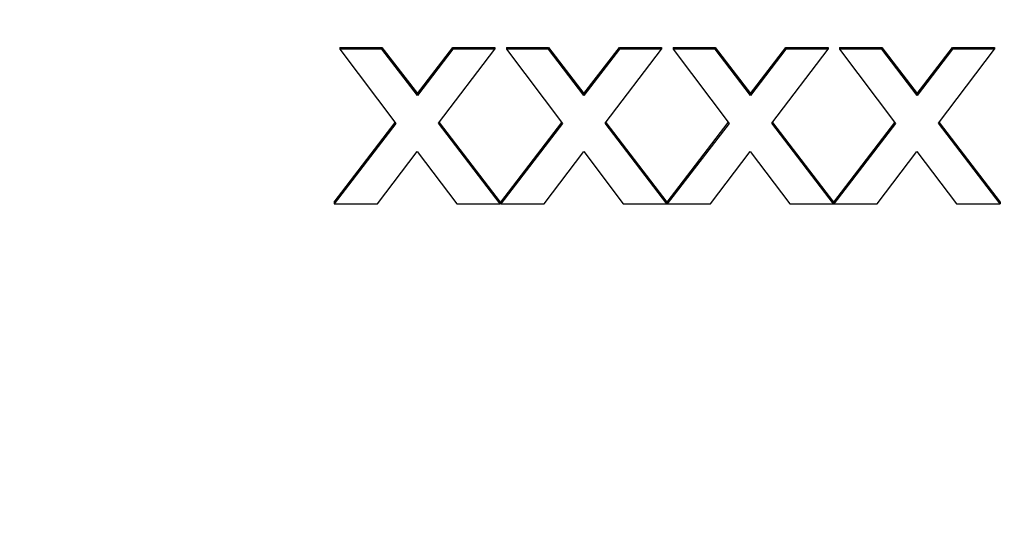
# Model space of a CAD drawing. Units: millimetres. Extents: x 186 to 2508, y 23 to 3269.
# Drawn here: x 735 to 748, y 1435 to 1441 of the extents above; entities that cross this region are included whole.
import ezdxf

# ---------------------------------------------------------------- set-up
doc = ezdxf.new("R2010")
doc.units = ezdxf.units.MM
doc.header["$LTSCALE"] = 12
doc.layers.add('Dimensions(Hillmar_metric)', color=7, linetype='Continuous', lineweight=13)
doc.layers.add('Visible Edges(Hillmar_metric)', color=7, linetype='Continuous', lineweight=25)
doc.styles.add('Hillmar_metric_Dimensions', font='arial.ttf')
doc.dimstyles.new('DEFAULT-ISO-Method 1b-Hillmar_metric', dxfattribs={"dimscale": 12, "dimtxt": 2, "dimasz": 2.5, "dimexe": 1, "dimexo": 1, "dimgap": 0.25, "dimtad": 1, "dimtih": 1, "dimtoh": 1, "dimrnd": 1e-08, "dimdsep": 46, "dimtxsty": 'Hillmar_metric_Dimensions', "dimcen": 0.09, "dimdle": 8, "dimclrd": 7, "dimclre": 7, "dimclrt": 7, "dimazin": 2, "dimtfac": 0.75, "dimtmove": 0, "dimatfit": 3, "dimfxl": 1, "dimtolj": 1, "dimlwd": 9, "dimlwe": 9, "dimarcsym": 0})

# ---------------------------------------------------------------- blocks, each defined once
blk = doc.blocks.new('*D24')
at = {"layer": 'Defpoints', "color": 0, "linetype": 'Continuous', "transparency": 16777216}
for p in [(540.976, 1533.913), (1089.976, 1533.913), (1089.976, 1143.566)]:
    blk.add_point(p, dxfattribs=at)
at = {"layer": 'Dimensions(Hillmar_metric)', "color": 7, "linetype": 'Continuous', "lineweight": 9, "transparency": 16777216}
for p, q in [((540.976, 1521.913), (540.976, 1131.566)), ((1089.976, 1521.913), (1089.976, 1131.566)), ((570.976, 1143.566), (1059.976, 1143.566))]:
    blk.add_line(p, q, dxfattribs=at)
at = {"layer": 'Dimensions(Hillmar_metric)', "color": 7, "linetype": 'Continuous', "transparency": 16777216}
for points in [[(570.976, 1148.566), (570.976, 1138.566), (540.976, 1143.566)], [(1059.976, 1148.566), (1059.976, 1138.566), (1089.976, 1143.566)]]:
    blk.add_solid(points, dxfattribs=at)
at = {"layer": 'Dimensions(Hillmar_metric)', "color": 7, "linetype": 'Continuous', "lineweight": 13, "transparency": 16777216, "insert": (815.476, 1158.86), "char_height": 24, "attachment_point": 5, "style": 'Hillmar_metric_Dimensions'}
blk.add_mtext('\\A1; \\fArial|b0|i0;\\H24.0792;520+B1', dxfattribs=at)
blk = doc.blocks.new('*D25')
at = {"layer": 'Defpoints', "color": 0, "linetype": 'Continuous', "transparency": 16777216}
for p in [(672.976, 1455.937), (957.976, 1455.937), (672.976, 1192.612)]:
    blk.add_point(p, dxfattribs=at)
at = {"layer": 'Dimensions(Hillmar_metric)', "color": 7, "linetype": 'Continuous', "lineweight": 9, "transparency": 16777216}
for p, q in [((672.976, 1443.937), (672.976, 1180.612)), ((957.976, 1443.937), (957.976, 1180.612)), ((927.976, 1192.612), (702.976, 1192.612))]:
    blk.add_line(p, q, dxfattribs=at)
at = {"layer": 'Dimensions(Hillmar_metric)', "color": 7, "linetype": 'Continuous', "transparency": 16777216}
for points in [[(702.976, 1197.612), (702.976, 1187.612), (672.976, 1192.612)], [(927.976, 1197.612), (927.976, 1187.612), (957.976, 1192.612)]]:
    blk.add_solid(points, dxfattribs=at)
at = {"layer": 'Dimensions(Hillmar_metric)', "color": 7, "linetype": 'Continuous', "lineweight": 13, "transparency": 16777216, "insert": (815.476, 1207.866), "char_height": 24, "attachment_point": 5, "style": 'Hillmar_metric_Dimensions'}
blk.add_mtext('\\A1;285', dxfattribs=at)

msp = doc.modelspace()

# ---------------------------------------------------------------- linework, layer by layer
at = {"layer": 'Visible Edges(Hillmar_metric)'}
for p, q in [((739.1366, 1441.0535), (739.7254, 1441.0535)), ((739.1366, 1441.0535), (739.1366, 1441.0285)), ((739.7254, 1441.0285), (739.1366, 1441.0285)), ((739.1366, 1441.0285), (739.9198, 1439.9905)), ((739.7254, 1441.0535), (740.2209, 1440.4066)), ((739.7254, 1441.0535), (739.7254, 1441.0285)), ((740.2209, 1440.3816), (739.7254, 1441.0285)), ((740.2209, 1440.4066), (740.7163, 1441.0535)), ((740.7163, 1441.0285), (740.2209, 1440.3816)), ((740.5181, 1439.9922), (741.3051, 1441.0285)), ((740.7163, 1441.0535), (741.3051, 1441.0535)), ((740.7163, 1441.0535), (740.7163, 1441.0285)), ((741.3051, 1441.0285), (740.7163, 1441.0285)), ((741.3051, 1441.0535), (741.3051, 1441.0285)), ((741.467, 1441.0535), (742.0558, 1441.0535)), ((741.467, 1441.0535), (741.467, 1441.0285)), ((742.0558, 1441.0285), (741.467, 1441.0285)), ((741.467, 1441.0285), (742.2502, 1439.9905)), ((742.0558, 1441.0535), (742.5513, 1440.4066)), ((742.0558, 1441.0535), (742.0558, 1441.0285)), ((742.5513, 1440.3816), (742.0558, 1441.0285)), ((742.5513, 1440.4066), (743.0467, 1441.0535)), ((743.0467, 1441.0285), (742.5513, 1440.3816)), ((742.8485, 1439.9922), (743.6355, 1441.0285)), ((743.0467, 1441.0535), (743.6355, 1441.0535)), ((743.0467, 1441.0535), (743.0467, 1441.0285)), ((743.6355, 1441.0285), (743.0467, 1441.0285)), ((743.6355, 1441.0535), (743.6355, 1441.0285)), ((743.7975, 1441.0535), (744.3863, 1441.0535)), ((743.7975, 1441.0535), (743.7975, 1441.0285)), ((744.3863, 1441.0285), (743.7975, 1441.0285)), ((743.7975, 1441.0285), (744.5806, 1439.9905)), ((744.3863, 1441.0535), (744.8817, 1440.4066)), ((744.3863, 1441.0535), (744.3863, 1441.0285)), ((744.8817, 1440.3816), (744.3863, 1441.0285)), ((744.8817, 1440.4066), (745.3771, 1441.0535)), ((745.3771, 1441.0285), (744.8817, 1440.3816)), ((745.1789, 1439.9922), (745.9659, 1441.0285)), ((745.3771, 1441.0535), (745.9659, 1441.0535)), ((745.3771, 1441.0535), (745.3771, 1441.0285)), ((745.9659, 1441.0285), (745.3771, 1441.0285)), ((745.9659, 1441.0535), (745.9659, 1441.0285)), ((746.1279, 1441.0535), (746.7167, 1441.0535)), ((746.1279, 1441.0535), (746.1279, 1441.0285)), ((746.7167, 1441.0285), (746.1279, 1441.0285)), ((746.1279, 1441.0285), (746.911, 1439.9905)), ((746.7167, 1441.0535), (747.2121, 1440.4066)), ((746.7167, 1441.0535), (746.7167, 1441.0285)), ((747.2121, 1440.3816), (746.7167, 1441.0285)), ((747.2121, 1440.4066), (747.7075, 1441.0535)), ((747.7075, 1441.0285), (747.2121, 1440.3816)), ((747.5093, 1439.9922), (748.2963, 1441.0285)), ((747.7075, 1441.0535), (748.2963, 1441.0535)), ((747.7075, 1441.0535), (747.7075, 1441.0285)), ((748.2963, 1441.0285), (747.7075, 1441.0285)), ((748.2963, 1441.0535), (748.2963, 1441.0285)), ((740.2209, 1440.4066), (740.2209, 1440.3816)), ((742.5513, 1440.4066), (742.5513, 1440.3816)), ((744.8817, 1440.4066), (744.8817, 1440.3816)), ((747.2121, 1440.4066), (747.2121, 1440.3816)), ((739.0566, 1438.8885), (739.9103, 1440.0031)), ((739.9198, 1439.9905), (739.0566, 1438.8635)), ((741.3813, 1438.8635), (740.5181, 1439.9922)), ((740.5276, 1440.0047), (741.3813, 1438.8885)), ((741.387, 1438.8885), (742.2407, 1440.0031)), ((742.2502, 1439.9905), (741.387, 1438.8635)), ((743.7117, 1438.8635), (742.8485, 1439.9922)), ((742.8581, 1440.0047), (743.7117, 1438.8885)), ((743.7174, 1438.8885), (744.5711, 1440.0031)), ((744.5806, 1439.9905), (743.7174, 1438.8635)), ((746.0421, 1438.8635), (745.1789, 1439.9922)), ((745.1885, 1440.0047), (746.0421, 1438.8885)), ((746.0478, 1438.8885), (746.9015, 1440.0031)), ((746.911, 1439.9905), (746.0478, 1438.8635)), ((748.3725, 1438.8635), (747.5093, 1439.9922)), ((747.5189, 1440.0047), (748.3725, 1438.8885)), ((739.6625, 1438.8635), (740.217, 1439.5961)), ((740.217, 1439.5961), (740.7715, 1438.8635)), ((741.993, 1438.8635), (742.5475, 1439.5961)), ((742.5475, 1439.5961), (743.102, 1438.8635)), ((744.3234, 1438.8635), (744.8779, 1439.5961)), ((744.8779, 1439.5961), (745.4324, 1438.8635)), ((746.6538, 1438.8635), (747.2083, 1439.5961)), ((747.2083, 1439.5961), (747.7628, 1438.8635)), ((739.0566, 1438.8885), (739.0566, 1438.8635)), ((739.0566, 1438.8635), (739.6625, 1438.8635)), ((740.7715, 1438.8635), (741.3813, 1438.8635)), ((741.3813, 1438.8885), (741.3813, 1438.8635)), ((741.387, 1438.8885), (741.387, 1438.8635)), ((741.387, 1438.8635), (741.993, 1438.8635)), ((743.102, 1438.8635), (743.7117, 1438.8635)), ((743.7117, 1438.8885), (743.7117, 1438.8635)), ((743.7174, 1438.8885), (743.7174, 1438.8635)), ((743.7174, 1438.8635), (744.3234, 1438.8635)), ((745.4324, 1438.8635), (746.0421, 1438.8635)), ((746.0421, 1438.8885), (746.0421, 1438.8635)), ((746.0478, 1438.8885), (746.0478, 1438.8635)), ((746.0478, 1438.8635), (746.6538, 1438.8635)), ((747.7628, 1438.8635), (748.3725, 1438.8635)), ((748.3725, 1438.8885), (748.3725, 1438.8635))]:
    msp.add_line(p, q, dxfattribs=at)

# ---------------------------------------------------------------- dimensions: what is measured, and where the dimension line sits
at = {"layer": 'Dimensions(Hillmar_metric)', "color": 7, "linetype": 'Continuous', "lineweight": 13}
dim = msp.add_linear_dim(base=(1089.976, 1143.5659), p1=(540.976, 1533.9127), p2=(1089.976, 1533.9127), angle=180, text=' \\fArial|b0|i0;\\H24.0792;520+B1', dimstyle='DEFAULT-ISO-Method 1b-Hillmar_metric', override={"dimgap": 0.25, "dimtih": 0, "dimtoh": 0, "dimdec": 2, "dimtol": 0, "dimlim": 0, "dimtp": 0, "dimtm": 0, "dimtdec": 2, "dimtofl": 0, "dimatfit": 1}, dxfattribs=at)
dim.commit()
dim.dimension.update_dxf_attribs({"geometry": '*D24', "text_midpoint": (815.476, 1143.5659), "dimtype": 160})
dim = msp.add_linear_dim(base=(672.976, 1192.6121), p1=(957.976, 1455.9375), p2=(672.976, 1455.9375), dimstyle='DEFAULT-ISO-Method 1b-Hillmar_metric', override={"dimgap": 0.25, "dimtih": 0, "dimtoh": 0, "dimdec": 2, "dimtol": 0, "dimlim": 0, "dimtp": 0, "dimtm": 0, "dimtdec": 2, "dimtofl": 0, "dimatfit": 1}, dxfattribs=at)
dim.commit()
dim.dimension.update_dxf_attribs({"geometry": '*D25', "text_midpoint": (815.476, 1192.6121), "dimtype": 160})

doc.saveas('drawing.dxf')
